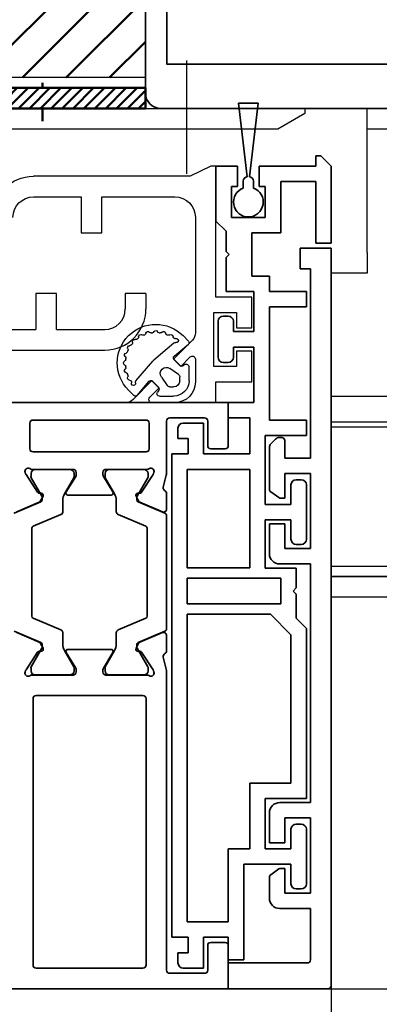
# Model space of a CAD drawing. Units: millimetres. Extents: x 0 to 1189, y -6064 to 0.
# Drawn here: x 769 to 804, y -3606 to -3511 of the extents above; entities that cross this region are included whole.
import ezdxf

# ---------------------------------------------------------------- set-up
doc = ezdxf.new("R2010")
doc.units = ezdxf.units.MM
doc.linetypes.add('BLOCK_325566-XX-1-20_Verhakungsprofil Wand RC3$0$CENTER', pattern=[50.8, 31.75, -6.35, 6.35, -6.35])
doc.linetypes.add('STRICHPUNKT2', pattern=[12.7, 6.35, -3.175, 0, -3.175])
for name, color, linetype in [('BLOCK_325530-XX-1-20_Zusatz Vertikalprofil NSK$0$BLOCK_325530-XX-1-20_Zusatz Vertikalprofil NSK', 253, 'Continuous'), ('BLOCK_325542-XX-1-20_LM-Träger Abdeckprofil$0$BLOCK_325542-XX-1-20_LM-Träger Abdeckprofil', 3, 'Continuous'), ('BLOCK_325554-XX-1-20_Vertikalprofil fest NSK$0$BLOCK_325554-XX-1-20_Vertikalprofil fest NSK', 3, 'Continuous'), ('BLOCK_325565-XX-1-20_Vertikalprofil fest NSK$0$BLOCK_325565-XX-1-20_Vertikalprofil fest NSK', 3, 'Continuous'), ('BLOCK_325566-XX-1-20_Verhakungsprofil Wand RC3$0$BLOCK_325558-XX-1-20_Vertikaldichtungsprofil', 3, 'Continuous'), ('BLOCK_325574-XX-1-20_Gummidichtung_RC3_NSK$0$BLOCK_325574-XX-1-20_Gummidichtung_RC3_NSK', 8, 'Continuous'), ('BLOCK_Bodengleiter Draufsicht Pro Green 1$0$Block 257035 Fuehrungswinkel Green$0$Block 257035 Fuehrungswinkel Green', 252, 'Continuous'), ('BLOCK_Bodengleiter Draufsicht Pro Green 1$0$BLOCK_Bodengleiter Draufsicht Pro Green 1', 253, 'Continuous'), ('Duenn', 255, 'Continuous'), ('Konstruktion', 31, 'Continuous'), ('Mass', 7, 'Continuous'), ('XREF Pro Green RC 2 VP FF NSK$0$Duenn', 7, 'Continuous')]:
    doc.layers.add(name, color=color, linetype=linetype)
doc.layers.add('BLOCK_Bodengleiter Draufsicht Pro Green 1$0$Mass', color=7, linetype='Continuous', true_color=0xffffff)
doc.layers.add('LE_ALL', color=7, linetype='Continuous', lineweight=50)
doc.layers.add('S03_AL_Kontur', color=255, linetype='Continuous', lineweight=35)
doc.styles.add('Bemassungstext (DORMA)', font='isocpeur.ttf')
doc.dimstyles.new('DORMA_M', dxfattribs={"dimtxt": 3.5, "dimasz": 2.5, "dimexe": 2, "dimexo": 0, "dimgap": 1.5, "dimtad": 1, "dimdec": 8, "dimtxsty": 'Bemassungstext (DORMA)', "dimcen": 0.1, "dimclrt": 256, "dimadec": 8, "dimazin": 2, "dimtfac": 1, "dimtdec": 8, "dimtmove": 0, "dimatfit": 3, "dimfxl": 1, "dimtolj": 1, "dimarcsym": 0})

# ---------------------------------------------------------------- blocks, each defined once
blk = doc.blocks.new('BLOCK_Bodengleiter Draufsicht Pro Green 1$0$Bodengleiter Draufsicht Verhakung')
at = {"layer": 'BLOCK_Bodengleiter Draufsicht Pro Green 1$0$BLOCK_Bodengleiter Draufsicht Pro Green 1', "color": 8}
for p, q in [((-54.97, 38.001), (-11.999, 38.001)), ((-54.97, 36), (-54.97, 38)), ((-11.999, 36), (-54.97, 36.001)), ((-54.97, 24), (-54.97, 36)), ((-54.97, 24), (-54.97, 22)), ((-54.97, 22), (-58.47, 22)), ((0, 10), (-58.47, 10.002)), ((0, 7.5), (-58.47, 7.502)), ((0, 7.5), (-58.47, 7.502)), ((0, 7), (-58.47, 7.002)), ((-58.47, -6.498), (27.5, -6.501)), ((-58.47, -7.498), (22.5, -7.501)), ((27.5, -7.501), (-58.47, -7.498)), ((-58.47, -9.498), (22.5, -9.501))]:
    blk.add_line(p, q, dxfattribs=at)
blk = doc.blocks.new('BLOCK_Bodengleiter Draufsicht Pro Green 1$0$Block 257035 Fuehrungswinkel Green$0$BLOCK 257035 Fuehrungswinkel Green')
at = {"layer": 'BLOCK_Bodengleiter Draufsicht Pro Green 1$0$Mass', "xscale": -1}
blk.add_blockref('BLOCK_Bodengleiter Draufsicht Pro Green 1$0$Bodengleiter Draufsicht Verhakung', (-107.273, -39.002), dxfattribs=at)
blk = doc.blocks.new('BLOCK_Bodengleiter Draufsicht Pro Green 1')
at = {"layer": 'BLOCK_Bodengleiter Draufsicht Pro Green 1$0$Block 257035 Fuehrungswinkel Green$0$Block 257035 Fuehrungswinkel Green', "xscale": -1}
blk.add_blockref('BLOCK_Bodengleiter Draufsicht Pro Green 1$0$Block 257035 Fuehrungswinkel Green$0$BLOCK 257035 Fuehrungswinkel Green', (-52.303, 1), dxfattribs=at)
blk = doc.blocks.new('*D226')
at = {"layer": 'Defpoints', "color": 0, "transparency": 16777216}
for p in [(749.419, -3604.873), (799.419, -3604.573), (799.421, -3630.87)]:
    blk.add_point(p, dxfattribs=at)
at = {"layer": 'Mass', "color": 0, "lineweight": -2, "transparency": 16777216}
for p, q in [((749.419, -3604.873), (749.422, -3634.875)), ((799.419, -3604.573), (799.422, -3634.87)), ((754.421, -3630.875), (794.421, -3630.871))]:
    blk.add_line(p, q, dxfattribs=at)
at = {"layer": 'Mass', "color": 0, "transparency": 16777216}
for points in [[(754.421, -3630.042), (754.421, -3631.708), (749.421, -3630.875)], [(794.421, -3630.037), (794.421, -3631.704), (799.421, -3630.87)]]:
    blk.add_solid(points, dxfattribs=at)
at = {"layer": 'Mass', "transparency": 16777216, "insert": (774.421, -3624.373), "char_height": 7, "attachment_point": 5, "rotation": 0.00601, "style": 'Bemassungstext (DORMA)'}
blk.add_mtext('\\A1;50', dxfattribs=at)
blk = doc.blocks.new('*D227')
at = {"layer": 'Defpoints', "color": 0, "transparency": 16777216}
for p in [(826.059, -3519.273), (799.119, -3604.873), (849.801, -3604.873)]:
    blk.add_point(p, dxfattribs=at)
at = {"layer": 'Mass', "color": 0, "lineweight": -2, "transparency": 16777216}
for p, q in [((826.059, -3519.273), (853.801, -3519.273)), ((849.801, -3524.273), (849.801, -3599.873)), ((799.119, -3604.873), (853.801, -3604.873))]:
    blk.add_line(p, q, dxfattribs=at)
at = {"layer": 'Mass', "color": 0, "transparency": 16777216}
for points in [[(848.968, -3524.273), (850.634, -3524.273), (849.801, -3519.273)], [(848.968, -3599.873), (850.634, -3599.873), (849.801, -3604.873)]]:
    blk.add_solid(points, dxfattribs=at)
at = {"layer": 'Mass', "transparency": 16777216, "insert": (843.301, -3579.466), "char_height": 7, "attachment_point": 5, "rotation": 90, "style": 'Bemassungstext (DORMA)'}
blk.add_mtext('\\A1;86', dxfattribs=at)
blk = doc.blocks.new('BLOCK_325554-XX-1-20_Vertikalprofil fest NSK$0$BLOCK_325554-XX-1-20_Vertikalprofil fest NSK')
at = {"layer": 'BLOCK_325554-XX-1-20_Vertikalprofil fest NSK$0$BLOCK_325554-XX-1-20_Vertikalprofil fest NSK', "color": 3, "linetype": 'Continuous', "lineweight": 35}
for p, q in [((-57, 40), (-57, 0)), ((-52.8, 40), (-57, 40)), ((-52.5, 38.3), (-52.5, 39.7)), ((-4.5, 38.3), (-4.5, 39.7)), ((-4.2, 40), (0, 40)), ((0, 40), (0, 0)), ((-55.5, 34.3), (-55.5, 37.7)), ((-55.2, 38), (-52.8, 38)), ((-1.8, 38), (-4.2, 38)), ((-1.5, 34.3), (-1.5, 37.7)), ((-26.173, 34), (-55.2, 34)), ((-24.759, 33.678), (-25.931, 33.97)), ((-24.15, 34), (-22.65, 34)), ((-22.374, 33.583), (-23.297, 31.407)), ((-10.626, 33.583), (-9.703, 31.407)), ((-8.85, 34), (-10.35, 34)), ((-8.241, 33.678), (-7.069, 33.97)), ((-6.827, 34), (-1.8, 34)), ((-26.227, 32.765), (-26.071, 32.715)), ((-24.271, 31.558), (-26.001, 32.681)), ((-8.729, 31.558), (-6.999, 32.681)), ((-6.773, 32.765), (-6.929, 32.715)), ((-55, 31.7), (-55, 21.3)), ((-28.8, 32), (-54.7, 32)), ((-28.5, 21.3), (-28.5, 31.7)), ((-26.5, 32.059), (-26.5, 28.1)), ((-6.5, 32.059), (-6.5, 28.1)), ((-4.8, 21), (-4.8, 32)), ((-2, 32.3), (-4.5, 32.3)), ((-1.7, 21), (-1.7, 32)), ((-24.19, 31.211), (-24.18, 31.379)), ((-23.899, 31.022), (-23.437, 31.257)), ((-9.101, 31.022), (-9.563, 31.257)), ((-8.81, 31.211), (-8.82, 31.379)), ((-24.304, 28.771), (-25.823, 27.844)), ((-8.696, 28.771), (-7.177, 27.844)), ((-26.2, 27.8), (-25.979, 27.8)), ((-24, 28.6), (-24, 24.4)), ((-9, 28.6), (-9, 24.4)), ((-6.8, 27.8), (-7.021, 27.8)), ((-26.5, 20.941), (-26.5, 24.9)), ((-26.2, 25.2), (-25.979, 25.2)), ((-24.304, 24.229), (-25.823, 25.156)), ((-8.696, 24.229), (-7.177, 25.156)), ((-6.8, 25.2), (-7.021, 25.2)), ((-6.5, 20.941), (-6.5, 24.9)), ((-24.271, 21.442), (-26.001, 20.319)), ((-24.19, 21.789), (-24.18, 21.621)), ((-23.899, 21.978), (-23.437, 21.743)), ((-22.374, 19.417), (-23.297, 21.593)), ((-10.626, 19.417), (-9.703, 21.593)), ((-9.101, 21.978), (-9.563, 21.743)), ((-8.81, 21.789), (-8.82, 21.621)), ((-8.729, 21.442), (-6.999, 20.319)), ((-54.7, 21), (-28.8, 21)), ((-26.227, 20.235), (-26.071, 20.285)), ((-6.773, 20.235), (-6.929, 20.285)), ((-4.5, 20.7), (-2, 20.7))]:
    blk.add_line(p, q, dxfattribs=at)
at = {"layer": 'BLOCK_325554-XX-1-20_Vertikalprofil fest NSK$0$BLOCK_325554-XX-1-20_Vertikalprofil fest NSK', "color": 8, "linetype": 'Continuous', "lineweight": 35}
for p, q in [((-22.247, 33.817), (-23.348, 31.222)), ((-11.03, 34), (-21.97, 34)), ((-10.753, 33.817), (-9.652, 31.222)), ((-26.49, 31.8), (-26.49, 28.4)), ((-25.856, 32.19), (-26.1, 32.19)), ((-23.881, 31.127), (-25.694, 32.173)), ((-22.107, 29.283), (-20.963, 31.978)), ((-20.779, 32.1), (-12.221, 32.1)), ((-10.893, 29.283), (-12.037, 31.978)), ((-9.119, 31.127), (-7.306, 32.173)), ((-7.144, 32.19), (-6.9, 32.19)), ((-6.51, 31.8), (-6.51, 28.4)), ((-23.532, 31.1), (-23.781, 31.1)), ((-9.468, 31.1), (-9.219, 31.1)), ((-25.694, 28.027), (-24.113, 28.939)), ((-23.513, 29.1), (-22.383, 29.1)), ((-9.487, 29.1), (-10.617, 29.1)), ((-7.306, 28.027), (-8.887, 28.939)), ((-26.1, 28.01), (-25.856, 28.01)), ((-6.9, 28.01), (-7.144, 28.01)), ((-26.1, 24.99), (-25.856, 24.99)), ((-25.694, 24.973), (-24.113, 24.061)), ((-7.306, 24.973), (-8.887, 24.061)), ((-6.9, 24.99), (-7.144, 24.99)), ((-26.49, 21.2), (-26.49, 24.6)), ((-6.51, 21.2), (-6.51, 24.6)), ((-23.513, 23.9), (-22.383, 23.9)), ((-22.107, 23.717), (-20.963, 21.022)), ((-10.893, 23.717), (-12.037, 21.022)), ((-9.487, 23.9), (-10.617, 23.9)), ((-23.881, 21.873), (-25.694, 20.827)), ((-23.532, 21.9), (-23.781, 21.9)), ((-22.247, 19.183), (-23.348, 21.778)), ((-10.753, 19.183), (-9.652, 21.778)), ((-9.468, 21.9), (-9.219, 21.9)), ((-9.119, 21.873), (-7.306, 20.827)), ((-25.856, 20.81), (-26.1, 20.81)), ((-12.221, 20.9), (-20.779, 20.9)), ((-7.144, 20.81), (-6.9, 20.81))]:
    blk.add_line(p, q, dxfattribs=at)
at = {"layer": 'BLOCK_325554-XX-1-20_Vertikalprofil fest NSK$0$BLOCK_325554-XX-1-20_Vertikalprofil fest NSK', "color": 3, "linetype": 'Continuous', "lineweight": 35}
for centre, radius, start, end in [((-52.8, 39.7), 0.3, 0, 90), ((-4.2, 39.7), 0.3, 90, 180), ((-52.8, 38.3), 0.3, 270, 0), ((-4.2, 38.3), 0.3, 180, 270), ((-55.2, 37.7), 0.3, 90, 180), ((-1.8, 37.7), 0.3, 0, 90), ((-55.2, 34.3), 0.3, 180, 270), ((-26.173, 33), 1, 76, 90), ((-24.686, 33.969), 0.3, 256, 333.34606), ((-24.15, 33.7), 0.3, 90, 153.34606), ((-22.65, 33.7), 0.3, 337, 90), ((-10.35, 33.7), 0.3, 90, 203), ((-8.85, 33.7), 0.3, 26.65394, 90), ((-8.314, 33.969), 0.3, 206.65394, 284), ((-6.827, 33), 1, 90, 104), ((-1.8, 34.3), 0.3, 270, 0), ((-26.32, 32.48), 0.3, 72, 211.78833), ((-26.164, 32.429), 0.3, 57, 72), ((-6.836, 32.429), 0.3, 108, 123), ((-6.68, 32.48), 0.3, 328.21167, 108), ((-54.7, 31.7), 0.3, 90, 180), ((-28.8, 31.7), 0.3, 0, 90), ((-27, 32.059), 0.5, 0, 31.78833), ((-6, 32.059), 0.5, 148.21167, 180), ((-4.5, 32), 0.3, 90, 180), ((-2, 32), 0.3, 0, 90), ((-24.38, 31.39), 0.2, 356.79931, 57), ((-23.99, 31.2), 0.2, 176.79931, 297), ((-23.573, 31.524), 0.3, 297, 337), ((-9.427, 31.524), 0.3, 203, 243), ((-9.01, 31.2), 0.2, 243, 3.20069), ((-8.62, 31.39), 0.2, 123, 183.20069), ((-24.2, 28.6), 0.2, 0, 121.4), ((-8.8, 28.6), 0.2, 58.6, 180), ((-26.2, 28.1), 0.3, 180, 270), ((-25.979, 28.1), 0.3, 270, 301.4), ((-7.021, 28.1), 0.3, 238.6, 270), ((-6.8, 28.1), 0.3, 270, 0), ((-26.2, 24.9), 0.3, 90, 180), ((-25.979, 24.9), 0.3, 58.6, 90), ((-7.021, 24.9), 0.3, 90, 121.4), ((-6.8, 24.9), 0.3, 0, 90), ((-24.2, 24.4), 0.2, 238.6, 0), ((-8.8, 24.4), 0.2, 180, 301.4), ((-54.7, 21.3), 0.3, 180, 270), ((-28.8, 21.3), 0.3, 270, 0), ((-24.38, 21.61), 0.2, 303, 3.20069), ((-23.99, 21.8), 0.2, 63, 183.20069), ((-23.573, 21.476), 0.3, 23, 63), ((-9.427, 21.476), 0.3, 117, 157), ((-9.01, 21.8), 0.2, 356.79931, 117), ((-8.62, 21.61), 0.2, 176.79931, 237), ((-26.32, 20.52), 0.3, 148.21167, 288), ((-27, 20.941), 0.5, 328.21167, 0), ((-26.164, 20.571), 0.3, 288, 303), ((-6.836, 20.571), 0.3, 237, 252), ((-6.68, 20.52), 0.3, 252, 31.78833), ((-6, 20.941), 0.5, 180, 211.78833), ((-4.5, 21), 0.3, 180, 270), ((-2, 21), 0.3, 270, 0)]:
    blk.add_arc(centre, radius, start, end, dxfattribs=at)
at = {"layer": 'BLOCK_325554-XX-1-20_Vertikalprofil fest NSK$0$BLOCK_325554-XX-1-20_Vertikalprofil fest NSK', "color": 8, "linetype": 'Continuous', "lineweight": 35}
for centre, radius, start, end in [((-21.97, 33.7), 0.3, 90, 157), ((-11.03, 33.7), 0.3, 23, 90), ((-26.1, 31.8), 0.39, 90, 180), ((-25.794, 32), 0.2, 60, 108.19487), ((-20.779, 31.9), 0.2, 90, 157), ((-12.221, 31.9), 0.2, 23, 90), ((-7.206, 32), 0.2, 71.80513, 120), ((-6.9, 31.8), 0.39, 0, 90), ((-23.781, 31.3), 0.2, 240, 270), ((-23.532, 31.3), 0.2, 270, 337), ((-9.468, 31.3), 0.2, 203, 270), ((-9.219, 31.3), 0.2, 270, 300), ((-23.513, 27.9), 1.2, 90, 120), ((-22.383, 29.4), 0.3, 270, 337), ((-10.617, 29.4), 0.3, 203, 270), ((-9.487, 27.9), 1.2, 60, 90), ((-26.1, 28.4), 0.39, 180, 270), ((-25.794, 28.2), 0.2, 251.80513, 300), ((-7.206, 28.2), 0.2, 240, 288.19487), ((-6.9, 28.4), 0.39, 270, 0), ((-26.1, 24.6), 0.39, 90, 180), ((-25.794, 24.8), 0.2, 60, 108.19487), ((-7.206, 24.8), 0.2, 71.80513, 120), ((-6.9, 24.6), 0.39, 0, 90), ((-23.513, 25.1), 1.2, 240, 270), ((-9.487, 25.1), 1.2, 270, 300), ((-22.383, 23.6), 0.3, 23, 90), ((-10.617, 23.6), 0.3, 90, 157), ((-26.1, 21.2), 0.39, 180, 270), ((-23.781, 21.7), 0.2, 90, 120), ((-23.532, 21.7), 0.2, 23, 90), ((-9.468, 21.7), 0.2, 90, 157), ((-9.219, 21.7), 0.2, 60, 90), ((-6.9, 21.2), 0.39, 270, 0), ((-25.794, 21), 0.2, 251.80513, 300), ((-20.779, 21.1), 0.2, 203, 270), ((-12.221, 21.1), 0.2, 270, 337), ((-7.206, 21), 0.2, 240, 288.19487)]:
    blk.add_arc(centre, radius, start, end, dxfattribs=at)
blk = doc.blocks.new('BLOCK_325554-XX-1-20_Vertikalprofil fest NSK')
at = {"layer": 'BLOCK_325554-XX-1-20_Vertikalprofil fest NSK$0$BLOCK_325554-XX-1-20_Vertikalprofil fest NSK', "xscale": -1, "rotation": 270}
blk.add_blockref('BLOCK_325554-XX-1-20_Vertikalprofil fest NSK$0$BLOCK_325554-XX-1-20_Vertikalprofil fest NSK', (0, 0), dxfattribs=at)
blk = doc.blocks.new('BLOCK_325530-XX-1-20_Zusatz Vertikalprofil NSK$0$BLOCK_325530-XX-1-20_Zusatz Vertikalprofil NSK')
at = {"layer": 'BLOCK_325530-XX-1-20_Zusatz Vertikalprofil NSK$0$BLOCK_325530-XX-1-20_Zusatz Vertikalprofil NSK', "color": 8, "linetype": 'Continuous', "lineweight": 35}
for p, q in [((9.7, 0), (9.7, 1)), ((9.7, 1), (10.2, 1)), ((11.2, 0), (10.2, 1)), ((0, -5.35), (0, 0)), ((2.1, 0), (0, 0)), ((2.1, -2), (2.1, 0)), ((4.2, 0), (4.2, -2)), ((9.7, 0), (4.2, 0)), ((11.2, -7.5), (11.2, 0)), ((9.7, -1.5), (6.3, -1.5)), ((6.3, -1.5), (6.3, -6.5)), ((9.7, -7.5), (9.7, -1.5)), ((1.5, -2), (2.1, -2)), ((1.5, -5), (1.5, -2)), ((4.2, -2), (4.8, -2)), ((4.8, -2), (4.8, -5)), ((1, -6.35), (0, -5.35)), ((4.8, -5), (1.5, -5)), ((1, -8.3), (1, -6.35)), ((6.3, -6.5), (3.5, -6.5)), ((3.5, -6.5), (3.5, -10.7)), ((11.2, -7.5), (9.7, -7.5)), ((1.3, -8.6), (1, -8.3)), ((1, -8.9), (1.3, -8.6)), ((1, -12.2), (1, -8.9)), ((3.5, -10.7), (5.2, -10.7)), ((5.2, -10.7), (5.2, -12.2)), ((3.7, -12.2), (1, -12.2)), ((3.7, -16.1), (3.7, -12.2)), ((5.2, -12.2), (8.8, -12.2)), ((8.8, -12.2), (8.8, -13.7)), ((8.8, -13.7), (5.2, -13.7)), ((5.2, -13.7), (5.2, -24.7)), ((0.2, -18.6), (0.2, -15.1)), ((0.7, -14.6), (1.2, -14.6)), ((1.7, -15.1), (1.7, -16.1)), ((1.7, -16.1), (3.7, -16.1)), ((3.7, -17.6), (1.7, -17.6)), ((1.7, -17.6), (1.7, -18.6)), ((3.7, -23), (3.7, -17.6)), ((1.2, -19.1), (0.7, -19.1)), ((1.2, -24.5), (1.2, -23)), ((1.2, -23), (3.7, -23)), ((3.3, -24.5), (1.2, -24.5)), ((3.3, -28), (3.3, -24.5)), ((5.2, -24.7), (8.8, -24.7)), ((8.8, -24.7), (8.8, -26.2)), ((-3.7, -25.5), (-3.7, -26.5)), ((-3.2, -25), (-1.2, -25)), ((-1.2, -25), (-1.2, -28)), ((-2.7, -26.5), (-3.7, -26.5)), ((-2.7, -28), (-2.7, -26.5)), ((8.8, -26.2), (4.8, -26.2)), ((4.8, -26.2), (4.8, -32.9)), ((-4.3, -75), (-4.3, -28)), ((-4.3, -28), (-2.7, -28)), ((-1.2, -28), (3.3, -28)), ((-2.8, -29.5), (-2.8, -39.08)), ((3.3, -29.5), (-2.8, -29.5)), ((3.3, -39.08), (3.3, -29.5)), ((7.8, -30.5), (8.3, -30.5)), ((7.3, -32.9), (7.3, -31)), ((8.8, -31), (8.8, -36.3)), ((4.8, -32.9), (7.3, -32.9)), ((7.3, -34.4), (4.8, -34.4)), ((4.8, -34.4), (4.8, -39.1)), ((7.3, -36.3), (7.3, -34.4)), ((8.3, -36.8), (7.8, -36.8)), ((-2.8, -39.08), (3.3, -39.08)), ((4.8, -39.1), (7.8, -39.1)), ((7.8, -39.1), (7.8, -41.03)), ((-2.8, -40.08), (-2.8, -42.58)), ((6.3, -40.08), (-2.8, -40.08)), ((6.3, -42.58), (6.3, -40.08)), ((7.8, -41.03), (7.5, -41.33)), ((7.5, -41.33), (7.8, -41.63)), ((7.8, -41.63), (7.8, -43.96)), ((-2.8, -42.58), (6.3, -42.58)), ((5.299, -43.58), (-2.8, -43.58)), ((-2.8, -43.58), (-2.8, -73.5)), ((7.3, -45.581), (5.299, -43.58)), ((7.8, -43.96), (8.8, -44.96)), ((8.8, -44.96), (8.8, -61.5)), ((7.3, -60), (7.3, -45.581)), ((3.3, -66.4), (3.3, -60)), ((3.3, -60), (7.3, -60)), ((8.8, -61.5), (4.8, -61.5)), ((4.8, -61.5), (4.8, -66.4)), ((7.8, -64), (8.3, -64)), ((7.3, -66.4), (7.3, -64.5)), ((8.8, -64.5), (8.8, -69.8)), ((1.2, -73.5), (1.2, -66.4)), ((1.2, -66.4), (3.3, -66.4)), ((4.8, -66.4), (7.3, -66.4)), ((7.3, -67.9), (2.7, -67.9)), ((2.7, -67.9), (2.7, -77.2)), ((7.3, -69.8), (7.3, -67.9)), ((8.3, -70.3), (7.8, -70.3)), ((-2.8, -73.5), (1.2, -73.5)), ((-2.7, -75), (-4.3, -75)), ((-2.7, -76.5), (-2.7, -75)), ((1.2, -75), (-1.2, -75)), ((-1.2, -75), (-1.2, -78)), ((1.2, -77.2), (1.2, -75)), ((-3.7, -76.5), (-3.7, -77.5)), ((-3.7, -76.5), (-2.7, -76.5)), ((2.7, -77.2), (1.2, -77.2)), ((-3.2, -78), (-1.2, -78))]:
    blk.add_line(p, q, dxfattribs=at)
for centre, radius, start, end in [((-0.001, 0), 0.001, 0, 90), ((0.7, -15.1), 0.5, 90, 180), ((1.2, -15.1), 0.5, 0, 90), ((0.7, -18.6), 0.5, 180, 270), ((1.2, -18.6), 0.5, 270, 0), ((-3.2, -25.5), 0.5, 90, 180), ((7.8, -31), 0.5, 90, 180), ((8.3, -31), 0.5, 0, 90), ((7.8, -36.3), 0.5, 180, 270), ((8.3, -36.3), 0.5, 270, 0), ((7.8, -64.5), 0.5, 90, 180), ((8.3, -64.5), 0.5, 0, 90), ((7.8, -69.8), 0.5, 180, 270), ((8.3, -69.8), 0.5, 270, 0), ((-3.2, -77.5), 0.5, 180, 270)]:
    blk.add_arc(centre, radius, start, end, dxfattribs=at)
blk = doc.blocks.new('BLOCK_325530-XX-1-20_Zusatz Vertikalprofil NSK')
at = {"layer": 'BLOCK_325530-XX-1-20_Zusatz Vertikalprofil NSK$0$BLOCK_325530-XX-1-20_Zusatz Vertikalprofil NSK'}
blk.add_blockref('BLOCK_325530-XX-1-20_Zusatz Vertikalprofil NSK$0$BLOCK_325530-XX-1-20_Zusatz Vertikalprofil NSK', (0, 0), dxfattribs=at)
blk = doc.blocks.new('BLOCK_325542-XX-1-20_LM-Träger Abdeckprofil$0$BLOCK_325542-XX-1-20_LM-Träger Abdeckprofil')
at = {"color": 3, "linetype": 'Continuous', "lineweight": 35}
for p, q in [((0, 0), (-9.7, 0)), ((0, -2.5), (0, 0)), ((-10, -0.3), (-10, -72)), ((-8, -7.8), (-8, -2.8)), ((-7.7, -2.5), (0, -2.5)), ((-5, -7.8), (-8, -7.8)), ((-8, -9.3), (-5.5, -9.3)), ((-8, -16.6), (-8, -9.3)), ((-5.5, -9.3), (-5.5, -11.7)), ((-4, -10.844), (-4, -8.8)), ((-4.923, -11.646), (-4.128, -11.089)), ((-5.5, -11.7), (-5.095, -11.7)), ((-5.5, -14.2), (-5.5, -16.6)), ((-4, -14.2), (-5.5, -14.2)), ((-4, -17.1), (-4, -14.2)), ((-5.5, -16.6), (-8, -16.6)), ((-8, -18.1), (-5, -18.1)), ((-8, -41.3), (-8, -18.1)), ((-5, -41.3), (-8, -41.3)), ((-8, -42.8), (-5.5, -42.8)), ((-8, -50.1), (-8, -42.8)), ((-5.5, -42.8), (-5.5, -45.2)), ((-4, -45.2), (-4, -42.3)), ((-5.5, -45.2), (-4, -45.2)), ((-5.5, -47.7), (-5.5, -50.1)), ((-5.095, -47.7), (-5.5, -47.7)), ((-4.128, -48.311), (-4.923, -47.754)), ((-4, -52.643), (-4, -48.556)), ((-5.5, -50.1), (-8, -50.1)), ((-8, -51.6), (-5.5, -51.6)), ((-8, -70), (-8, -51.6)), ((-5.5, -51.6), (-5.5, -53.3)), ((-5.2, -53.6), (-4.957, -53.6)), ((-4.604, -53.454), (-4.146, -52.996)), ((-7, -70), (-8, -70)), ((-7, -72), (-7, -70)), ((-10, -72), (-7, -72))]:
    blk.add_line(p, q, dxfattribs=at)
for centre, radius, start, end in [((-9.7, -0.3), 0.3, 90, 180), ((-7.7, -2.8), 0.3, 90, 180), ((-5, -8.8), 1, 0, 90), ((-4.3, -10.844), 0.3, 305, 0), ((-5.095, -11.4), 0.3, 270, 305), ((-5, -17.1), 1, 270, 0), ((-5, -42.3), 1, 0, 90), ((-5.095, -48), 0.3, 55, 90), ((-4.3, -48.556), 0.3, 0, 55), ((-4.5, -52.643), 0.5, 315, 0), ((-5.2, -53.3), 0.3, 180, 270), ((-4.957, -53.1), 0.5, 270, 315)]:
    blk.add_arc(centre, radius, start, end, dxfattribs=at)
blk = doc.blocks.new('BLOCK_325542-XX-1-20_LM-Träger Abdeckprofil')
at = {"layer": 'BLOCK_325542-XX-1-20_LM-Träger Abdeckprofil$0$BLOCK_325542-XX-1-20_LM-Träger Abdeckprofil'}
blk.add_blockref('BLOCK_325542-XX-1-20_LM-Träger Abdeckprofil$0$BLOCK_325542-XX-1-20_LM-Träger Abdeckprofil', (0, 0), dxfattribs=at)
blk = doc.blocks.new('BLOCK_325565-XX-1-20_Vertikalprofil fest NSK$0$BLOCK_325554-XX-1-20_Vertikalprofil fest NSK')
at = {"layer": 'BLOCK_325565-XX-1-20_Vertikalprofil fest NSK$0$BLOCK_325565-XX-1-20_Vertikalprofil fest NSK'}
for p, q in [((2, 38.8), (2, 42.3)), ((2, 42.3), (5, 42.3)), ((5, 42.3), (5, 40.8)), ((7.25, 40.8), (7.25, 42.3)), ((7.25, 42.3), (10.25, 42.3)), ((10.25, 42.3), (10.25, 38.8)), ((5, 40.8), (3.5, 40.8)), ((3.5, 40.8), (3.5, 38.6)), ((8.75, 40.8), (7.25, 40.8)), ((8.75, 38.6), (8.75, 40.8)), ((-57, 40), (-57, 0)), ((-52.8, 40), (-57, 40)), ((-52.5, 38.3), (-52.5, 39.7)), ((-4.5, 38.3), (-4.5, 39.7)), ((-4.2, 40), (0, 40)), ((0, 40), (0, 38.8)), ((0, 38.8), (2, 38.8)), ((3.5, 38.6), (8.75, 38.6)), ((10.25, 38.8), (23, 38.8)), ((23, 38.3), (22, 36.3)), ((23, 38.8), (23, 38.3)), ((-55.5, 34.3), (-55.5, 37.7)), ((-55.2, 38), (-52.8, 38)), ((-1.8, 38), (-4.2, 38)), ((-1.5, 34.3), (-1.5, 37.7)), ((4.225, 36.8), (2, 36.8)), ((6.071, 36.507), (4.225, 34.661)), ((18, 36.8), (6.778, 36.8)), ((3.518, 35.368), (4.438, 36.288)), ((22, 36.3), (22, 21.05)), ((0, 34.8), (0, 32.575)), ((4.225, 34.661), (3.518, 35.368)), ((20, 27.7), (20, 34.8)), ((-26.173, 34), (-55.2, 34)), ((-24.759, 33.678), (-25.931, 33.97)), ((-24.15, 34), (-22.65, 34)), ((-22.374, 33.583), (-23.297, 31.407)), ((-10.626, 33.583), (-9.703, 31.407)), ((-8.85, 34), (-10.35, 34)), ((-8.241, 33.678), (-7.069, 33.97)), ((-6.827, 34), (-1.8, 34)), ((-26.227, 32.765), (-26.071, 32.715)), ((-24.271, 31.558), (-26.001, 32.681)), ((-8.729, 31.558), (-6.999, 32.681)), ((-6.773, 32.765), (-6.929, 32.715)), ((2.139, 32.575), (0.293, 30.729)), ((0.512, 32.362), (1.432, 33.282)), ((1.432, 33.282), (2.139, 32.575)), ((-55, 31.7), (-55, 21.3)), ((-28.8, 32), (-54.7, 32)), ((-28.5, 21.3), (-28.5, 31.7)), ((-26.5, 32.059), (-26.5, 28.1)), ((-6.5, 32.059), (-6.5, 28.1)), ((-4.8, 21), (-4.8, 32)), ((-2, 32.3), (-4.5, 32.3)), ((-1.7, 21), (-1.7, 32)), ((-24.19, 31.211), (-24.18, 31.379)), ((-23.899, 31.022), (-23.437, 31.257)), ((-9.101, 31.022), (-9.563, 31.257)), ((-8.81, 31.211), (-8.82, 31.379)), ((0, 30.022), (0, 0)), ((-24.304, 28.771), (-25.823, 27.844)), ((-8.696, 28.771), (-7.177, 27.844)), ((-26.2, 27.8), (-25.979, 27.8)), ((-24, 28.6), (-24, 24.4)), ((-9, 28.6), (-9, 24.4)), ((-6.8, 27.8), (-7.021, 27.8)), ((16.5, 25.7), (16.5, 27.7)), ((16.5, 27.7), (20, 27.7)), ((-26.5, 20.941), (-26.5, 24.9)), ((-26.2, 25.2), (-25.979, 25.2)), ((-24.304, 24.229), (-25.823, 25.156)), ((-8.696, 24.229), (-7.177, 25.156)), ((-6.8, 25.2), (-7.021, 25.2)), ((-6.5, 20.941), (-6.5, 24.9)), ((20, 25.7), (16.5, 25.7)), ((20, 21.05), (20, 25.7)), ((-24.271, 21.442), (-26.001, 20.319)), ((-24.19, 21.789), (-24.18, 21.621)), ((-23.899, 21.978), (-23.437, 21.743)), ((-22.374, 19.417), (-23.297, 21.593)), ((-10.626, 19.417), (-9.703, 21.593)), ((-9.101, 21.978), (-9.563, 21.743)), ((-8.81, 21.789), (-8.82, 21.621)), ((-8.729, 21.442), (-6.999, 20.319)), ((-54.7, 21), (-28.8, 21)), ((-26.227, 20.235), (-26.071, 20.285)), ((-6.773, 20.235), (-6.929, 20.285)), ((-4.5, 20.7), (-2, 20.7))]:
    blk.add_line(p, q, dxfattribs=at)
at = {"layer": 'BLOCK_325565-XX-1-20_Vertikalprofil fest NSK$0$BLOCK_325565-XX-1-20_Vertikalprofil fest NSK', "color": 8}
for p, q in [((-22.247, 33.817), (-23.348, 31.222)), ((-11.03, 34), (-21.97, 34)), ((-10.753, 33.817), (-9.652, 31.222)), ((-26.49, 31.8), (-26.49, 28.4)), ((-25.856, 32.19), (-26.1, 32.19)), ((-23.881, 31.127), (-25.694, 32.173)), ((-22.107, 29.283), (-20.963, 31.978)), ((-20.779, 32.1), (-12.221, 32.1)), ((-10.893, 29.283), (-12.037, 31.978)), ((-9.119, 31.127), (-7.306, 32.173)), ((-7.144, 32.19), (-6.9, 32.19)), ((-6.51, 31.8), (-6.51, 28.4)), ((-23.532, 31.1), (-23.781, 31.1)), ((-9.468, 31.1), (-9.219, 31.1)), ((-25.694, 28.027), (-24.113, 28.939)), ((-23.513, 29.1), (-22.383, 29.1)), ((-9.487, 29.1), (-10.617, 29.1)), ((-7.306, 28.027), (-8.887, 28.939)), ((-26.1, 28.01), (-25.856, 28.01)), ((-6.9, 28.01), (-7.144, 28.01)), ((-26.1, 24.99), (-25.856, 24.99)), ((-25.694, 24.973), (-24.113, 24.061)), ((-7.306, 24.973), (-8.887, 24.061)), ((-6.9, 24.99), (-7.144, 24.99)), ((-26.49, 21.2), (-26.49, 24.6)), ((-6.51, 21.2), (-6.51, 24.6)), ((-23.513, 23.9), (-22.383, 23.9)), ((-22.107, 23.717), (-20.963, 21.022)), ((-10.893, 23.717), (-12.037, 21.022)), ((-9.487, 23.9), (-10.617, 23.9)), ((-23.881, 21.873), (-25.694, 20.827)), ((-23.532, 21.9), (-23.781, 21.9)), ((-22.247, 19.183), (-23.348, 21.778)), ((-10.753, 19.183), (-9.652, 21.778)), ((-9.468, 21.9), (-9.219, 21.9)), ((-9.119, 21.873), (-7.306, 20.827)), ((-25.856, 20.81), (-26.1, 20.81)), ((-12.221, 20.9), (-20.779, 20.9)), ((-7.144, 20.81), (-6.9, 20.81))]:
    blk.add_line(p, q, dxfattribs=at)
at = {"layer": 'BLOCK_325565-XX-1-20_Vertikalprofil fest NSK$0$BLOCK_325565-XX-1-20_Vertikalprofil fest NSK'}
for centre, radius, start, end in [((-52.8, 39.7), 0.3, 360, 90), ((-4.2, 39.7), 0.3, 90, 180), ((-52.8, 38.3), 0.3, 270, 0), ((-4.2, 38.3), 0.3, 180, 270), ((-55.2, 37.7), 0.3, 90, 180), ((-1.8, 37.7), 0.3, 0, 90), ((2, 34.8), 2, 90, 180), ((4.225, 36.5), 0.3, 315, 90), ((6.778, 35.8), 1, 90, 135), ((18, 34.8), 2, 0, 90), ((-55.2, 34.3), 0.3, 180, 270), ((-26.173, 33), 1, 76, 90), ((-24.686, 33.969), 0.3, 256, 333.34606), ((-24.15, 33.7), 0.3, 90, 153.34606), ((-22.65, 33.7), 0.3, 337, 90), ((-10.35, 33.7), 0.3, 90, 203), ((-8.85, 33.7), 0.3, 26.65394, 90), ((-8.314, 33.969), 0.3, 206.65394, 284), ((-6.827, 33), 1, 90, 104), ((-1.8, 34.3), 0.3, 270, 0), ((-26.32, 32.48), 0.3, 72, 211.78833), ((-26.164, 32.429), 0.3, 57, 72), ((-6.836, 32.429), 0.3, 108, 123), ((-6.68, 32.48), 0.3, 328.21167, 108), ((0.3, 32.575), 0.3, 180, 315), ((-54.7, 31.7), 0.3, 90, 180), ((-28.8, 31.7), 0.3, 0, 90), ((-27, 32.059), 0.5, 0, 31.78833), ((-6, 32.059), 0.5, 148.21167, 180), ((-4.5, 32), 0.3, 90, 180), ((-2, 32), 0.3, 0, 90), ((-24.38, 31.39), 0.2, 356.79931, 57), ((-23.99, 31.2), 0.2, 176.79931, 297), ((-23.573, 31.524), 0.3, 297, 337), ((-9.427, 31.524), 0.3, 203, 243), ((-9.01, 31.2), 0.2, 243, 3.20069), ((-8.62, 31.39), 0.2, 123, 183.20069), ((1, 30.022), 1, 135, 180), ((-24.2, 28.6), 0.2, 0, 121.4), ((-8.8, 28.6), 0.2, 58.6, 180), ((-26.2, 28.1), 0.3, 180, 270), ((-25.979, 28.1), 0.3, 270, 301.4), ((-7.021, 28.1), 0.3, 238.6, 270), ((-6.8, 28.1), 0.3, 270, 0), ((-26.2, 24.9), 0.3, 90, 180), ((-25.979, 24.9), 0.3, 58.6, 90), ((-7.021, 24.9), 0.3, 90, 121.4), ((-6.8, 24.9), 0.3, 0, 90), ((-24.2, 24.4), 0.2, 238.6, 0), ((-8.8, 24.4), 0.2, 180, 301.4), ((-54.7, 21.3), 0.3, 180, 270), ((-28.8, 21.3), 0.3, 270, 0), ((-24.38, 21.61), 0.2, 303, 3.20069), ((-23.99, 21.8), 0.2, 63, 183.20069), ((-23.573, 21.476), 0.3, 23, 63), ((-9.427, 21.476), 0.3, 117, 157), ((-9.01, 21.8), 0.2, 356.79931, 117), ((-8.62, 21.61), 0.2, 176.79931, 237), ((-26.32, 20.52), 0.3, 148.21167, 288), ((-27, 20.941), 0.5, 328.21167, 0), ((-26.164, 20.571), 0.3, 288, 303), ((-6.836, 20.571), 0.3, 237, 252), ((-6.68, 20.52), 0.3, 252, 31.78833), ((-6, 20.941), 0.5, 180, 211.78833), ((-4.5, 21), 0.3, 180, 270), ((-2, 21), 0.3, 270, 0), ((18, 21.05), 4, 270, 0), ((18, 21.05), 2, 270, 0)]:
    blk.add_arc(centre, radius, start, end, dxfattribs=at)
at = {"layer": 'BLOCK_325565-XX-1-20_Vertikalprofil fest NSK$0$BLOCK_325565-XX-1-20_Vertikalprofil fest NSK', "color": 8}
for centre, radius, start, end in [((-21.97, 33.7), 0.3, 90, 157), ((-11.03, 33.7), 0.3, 23, 90), ((-26.1, 31.8), 0.39, 90, 180), ((-25.794, 32), 0.2, 60, 108.19487), ((-20.779, 31.9), 0.2, 90, 157), ((-12.221, 31.9), 0.2, 23, 90), ((-7.206, 32), 0.2, 71.80513, 120), ((-6.9, 31.8), 0.39, 0, 90), ((-23.781, 31.3), 0.2, 240, 270), ((-23.532, 31.3), 0.2, 270, 337), ((-9.468, 31.3), 0.2, 203, 270), ((-9.219, 31.3), 0.2, 270, 300), ((-23.513, 27.9), 1.2, 90, 120), ((-22.383, 29.4), 0.3, 270, 337), ((-10.617, 29.4), 0.3, 203, 270), ((-9.487, 27.9), 1.2, 60, 90), ((-26.1, 28.4), 0.39, 180, 270), ((-25.794, 28.2), 0.2, 251.80513, 300), ((-7.206, 28.2), 0.2, 240, 288.19487), ((-6.9, 28.4), 0.39, 270, 0), ((-26.1, 24.6), 0.39, 90, 180), ((-25.794, 24.8), 0.2, 60, 108.19487), ((-7.206, 24.8), 0.2, 71.80513, 120), ((-6.9, 24.6), 0.39, 0, 90), ((-23.513, 25.1), 1.2, 240, 270), ((-9.487, 25.1), 1.2, 270, 300), ((-22.383, 23.6), 0.3, 23, 90), ((-10.617, 23.6), 0.3, 90, 157), ((-26.1, 21.2), 0.39, 180, 270), ((-23.781, 21.7), 0.2, 90, 120), ((-23.532, 21.7), 0.2, 23, 90), ((-9.468, 21.7), 0.2, 90, 157), ((-9.219, 21.7), 0.2, 60, 90), ((-6.9, 21.2), 0.39, 270, 0), ((-25.794, 21), 0.2, 251.80513, 300), ((-20.779, 21.1), 0.2, 203, 270), ((-12.221, 21.1), 0.2, 270, 337), ((-7.206, 21), 0.2, 240, 288.19487)]:
    blk.add_arc(centre, radius, start, end, dxfattribs=at)
blk = doc.blocks.new('BLOCK_325565-XX-1-20_Vertikalprofil fest NSK')
at = {"layer": 'BLOCK_325565-XX-1-20_Vertikalprofil fest NSK$0$BLOCK_325565-XX-1-20_Vertikalprofil fest NSK', "xscale": -1, "rotation": 270}
blk.add_blockref('BLOCK_325565-XX-1-20_Vertikalprofil fest NSK$0$BLOCK_325554-XX-1-20_Vertikalprofil fest NSK', (0, 0), dxfattribs=at)
blk = doc.blocks.new('BLOCK_325574-XX-1-20_Gummidichtung_RC3_NSK$0$BLOCK_325574-XX-1-20_Gummidichtung_RC3_NSK')
at = {"layer": 'BLOCK_325574-XX-1-20_Gummidichtung_RC3_NSK$0$BLOCK_325574-XX-1-20_Gummidichtung_RC3_NSK', "linetype": 'Continuous'}
for p, q in [((2.121, 36.179), (3.486, 36.179)), ((3.693, 35.783), (3.561, 35.594)), ((4.501, 34.726), (5.681, 36.117)), ((5.975, 36.129), (6.505, 35.598)), ((0.621, 33.314), (0.621, 34.679)), ((1.522, 34.309), (1.522, 34.679)), ((2.121, 35.278), (2.491, 35.278)), ((2.737, 35.15), (3.313, 34.322)), ((3.583, 35.338), (4.207, 34.714)), ((4.149, 32.766), (5.793, 34.703)), ((2.478, 33.487), (1.65, 34.063)), ((1.206, 33.239), (1.017, 33.107)), ((2.086, 32.593), (1.462, 33.217)), ((2.097, 31.007), (4.034, 32.651)), ((0.683, 31.119), (2.074, 32.299)), ((1.202, 30.295), (0.671, 30.825))]:
    blk.add_line(p, q, dxfattribs=at)
for centre, radius, start, end in [((2.121, 34.679), 1.5, 90, 180), ((3.853, 32.947), 3.75, 225, 45), ((3.486, 35.927), 0.252, 325, 90), ((3.724, 35.48), 0.2, 145, 225), ((5.833, 35.987), 0.2, 45, 139.67787), ((2.121, 34.679), 0.599, 90, 180), ((2.491, 34.978), 0.3, 34.83091, 90), ((4.348, 34.856), 0.2, 225, 319.67787), ((5.64, 34.833), 0.2, 319.67787, 16.09979), ((6.025, 34.944), 0.2, 342.24046, 196.09979), ((6.406, 34.822), 0.2, 162.24046, 270.36526), ((6.408, 34.422), 0.2, 326.68932, 90.36526), ((1.822, 34.309), 0.3, 180, 235.16909), ((2.821, 33.979), 0.6, 235.16909, 34.83091), ((6.742, 34.202), 0.2, 146.68932, 203.4855), ((3.853, 32.947), 2.95, 21.5145, 23.4855), ((6.784, 34.102), 0.2, 201.5145, 258.31068), ((6.703, 33.71), 0.2, 311.68932, 78.31068), ((6.969, 33.412), 0.2, 131.68932, 188.4855), ((0.873, 33.314), 0.252, 180, 305), ((1.32, 33.076), 0.2, 45, 125), ((1.944, 32.452), 0.2, 310.32213, 45), ((3.386, 33.414), 1, 310.32213, 319.67787), ((3.853, 32.947), 2.95, 6.5145, 8.4855), ((3.853, 32.947), 2.95, 351.5145, 353.4855), ((6.983, 33.304), 0.2, 186.5145, 243.31068), ((6.983, 32.589), 0.2, 116.68932, 173.4855), ((6.803, 32.947), 0.2, 296.68932, 63.31068), ((6.742, 31.691), 0.2, 156.5145, 213.31068), ((3.853, 32.947), 2.95, 336.5145, 338.4855), ((6.784, 31.791), 0.2, 101.68932, 158.4855), ((6.703, 32.183), 0.2, 281.68932, 48.31068), ((6.969, 32.482), 0.2, 171.5145, 228.31068), ((0.813, 30.967), 0.2, 130.32213, 225), ((1.856, 30.775), 0.2, 73.90021, 287.75954), ((1.967, 31.16), 0.2, 253.90021, 310.32213), ((5.814, 30.481), 0.2, 71.68932, 128.4855), ((5.939, 30.861), 0.2, 251.68932, 18.31068), ((6.319, 30.986), 0.2, 141.5145, 198.31068), ((3.853, 32.947), 2.95, 321.5145, 323.4855), ((6.385, 31.072), 0.2, 86.68932, 143.4855), ((6.408, 31.472), 0.2, 266.68932, 33.31068), ((1.978, 30.394), 0.2, 359.63474, 107.75954), ((2.378, 30.392), 0.2, 179.63474, 303.31068), ((2.598, 30.058), 0.2, 66.5145, 123.31068), ((3.853, 32.947), 2.95, 246.5145, 248.4855), ((2.698, 30.016), 0.2, 11.68932, 68.4855), ((3.09, 30.097), 0.2, 191.68932, 318.31068), ((3.388, 29.831), 0.2, 81.5145, 138.31068), ((3.853, 32.947), 2.95, 261.5145, 263.4855), ((3.496, 29.817), 0.2, 26.68932, 83.4855), ((3.853, 29.997), 0.2, 206.68932, 333.31068), ((4.211, 29.817), 0.2, 96.5145, 153.31068), ((3.853, 32.947), 2.95, 276.5145, 278.4855), ((4.318, 29.831), 0.2, 41.68932, 98.4855), ((4.617, 30.097), 0.2, 221.68932, 348.31068), ((5.009, 30.016), 0.2, 111.5145, 168.31068), ((3.853, 32.947), 2.95, 291.5145, 293.4855), ((5.109, 30.058), 0.2, 56.68932, 113.4855), ((5.328, 30.392), 0.2, 236.68932, 3.31068), ((5.728, 30.415), 0.2, 126.5145, 183.31068), ((3.853, 32.947), 2.95, 306.5145, 308.4855)]:
    blk.add_arc(centre, radius, start, end, dxfattribs=at)
blk = doc.blocks.new('BLOCK_325574-XX-1-20_Gummidichtung_RC3_NSK')
at = {"layer": 'BLOCK_325574-XX-1-20_Gummidichtung_RC3_NSK$0$BLOCK_325574-XX-1-20_Gummidichtung_RC3_NSK', "xscale": -1, "rotation": 270}
blk.add_blockref('BLOCK_325574-XX-1-20_Gummidichtung_RC3_NSK$0$BLOCK_325574-XX-1-20_Gummidichtung_RC3_NSK', (0, 0), dxfattribs=at)
blk = doc.blocks.new('XREF Pro Green RC 2 VP FF NSK$0$05010712332')
at = {"color": 8, "linetype": 'Continuous', "lineweight": 35}
for p, q in [((2.05, 0.5), (1.361, 0.5)), ((9.6, 0.95), (2.45, 0.1)), ((9.6, -0.95), (9.6, 0.95)), ((1.361, -0.5), (2.05, -0.5)), ((2.45, -0.1), (9.6, -0.95))]:
    blk.add_line(p, q, dxfattribs=at)
for centre, radius, start, end in [((0, 0), 1.45, 20.17127, 339.82873), ((2.05, 0.1), 0.4, 0, 90), ((2.05, -0.1), 0.4, 270, 0)]:
    blk.add_arc(centre, radius, start, end, dxfattribs=at)
blk = doc.blocks.new('XREF Pro Green RC 2 VP FF NSK')
at = {"layer": 'XREF Pro Green RC 2 VP FF NSK$0$Duenn', "xscale": -1, "rotation": 270}
blk.add_blockref('XREF Pro Green RC 2 VP FF NSK$0$05010712332', (41.95, 76.5), dxfattribs=at)
at = {"layer": 'XREF Pro Green RC 2 VP FF NSK$0$Duenn'}
for name, p in [('BLOCK_325530-XX-1-20_Zusatz Vertikalprofil NSK', (38.8, 80)), ('BLOCK_325565-XX-1-20_Vertikalprofil fest NSK', (0, 57)), ('BLOCK_325574-XX-1-20_Gummidichtung_RC3_NSK', (0, 57)), ('BLOCK_325554-XX-1-20_Vertikalprofil fest NSK', (0, 57))]:
    blk.add_blockref(name, p, dxfattribs=at)
at = {"layer": 'XREF Pro Green RC 2 VP FF NSK$0$Duenn', "rotation": 180}
blk.add_blockref('BLOCK_325542-XX-1-20_LM-Träger Abdeckprofil', (40, 0), dxfattribs=at)
blk = doc.blocks.new('BLOCK_325566-XX-1-20_Verhakungsprofil Wand RC3$0$BLOCK_325558-XX-1-20_Vertikaldichtungsprofil')
at = {"layer": 'BLOCK_325566-XX-1-20_Verhakungsprofil Wand RC3$0$BLOCK_325558-XX-1-20_Vertikaldichtungsprofil', "color": 1, "linetype": 'BLOCK_325566-XX-1-20_Verhakungsprofil Wand RC3$0$CENTER'}
blk.add_line((28.5, 4.657), (28.5, -6.343), dxfattribs=at)
at = {"layer": 'BLOCK_325566-XX-1-20_Verhakungsprofil Wand RC3$0$BLOCK_325558-XX-1-20_Vertikaldichtungsprofil', "linetype": 'Continuous'}
for p, q in [((0, 0), (40, 0)), ((40, -0.5), (37.402, -2)), ((40, 0), (40, -0.5)), ((37.402, -2), (9.5, -2)), ((15.85, -18), (13.85, -18)), ((13.85, -18), (13.85, -21.5)), ((15.85, -21.5), (15.85, -18)), ((22.55, -18), (22.55, -19.5)), ((24.55, -18), (22.55, -18)), ((24.55, -18), (24.55, -19.5)), ((7.5, -21.5), (13.85, -21.5)), ((15.85, -21.5), (20.55, -21.5)), ((3.501, -23.5), (20.55, -23.5))]:
    blk.add_line(p, q, dxfattribs=at)
for radius in [2, 4]:
    blk.add_arc((20.55, -19.5), radius, 270, 0, dxfattribs=at)
blk = doc.blocks.new('BLOCK_325566-XX-1-20_Verhakungsprofil Wand RC3')
at = {"layer": 'BLOCK_325566-XX-1-20_Verhakungsprofil Wand RC3$0$BLOCK_325558-XX-1-20_Vertikaldichtungsprofil'}
blk.add_blockref('BLOCK_325566-XX-1-20_Verhakungsprofil Wand RC3$0$BLOCK_325558-XX-1-20_Vertikaldichtungsprofil', (0, 0), dxfattribs=at)
blk = doc.blocks.new('XREF Pro Green RC 2 VP NSK')
blk.add_blockref('BLOCK_325566-XX-1-20_Verhakungsprofil Wand RC3', (5.5, 0))
blk = doc.blocks.new('322280_s')
at = {"layer": 'S03_AL_Kontur'}
for p, q in [((-1.5, 0), (-48.5, 0)), ((0, -105), (0, -1.5))]:
    blk.add_line(p, q, dxfattribs=at)
blk.add_lwpolyline([(-47.9, -4.3), (-47.9, -89.7), (-2.1, -89.7), (-2.1, -4.3)], close=True, dxfattribs=at)
blk.add_arc((-1.5, -1.5), 1.5, 0, 90, dxfattribs=at)
blk = doc.blocks.new('_00834', base_point=(10707.214, -7257.495))
at = {"layer": 'LE_ALL', "color": 1, "linetype": 'STRICHPUNKT2'}
for p, q in [((10707.214, -7254.245), (10707.214, -7253.745)), ((10707.214, -7257.495), (10707.214, -7256.245))]:
    blk.add_line(p, q, dxfattribs=at)
blk = doc.blocks.new('_00833')
blk.add_blockref('_00834', (10707.214, -7257.495))
blk = doc.blocks.new('_00832')
blk.add_blockref('_00833', (0, 0))
blk = doc.blocks.new('_00836', base_point=(10688.214, -7254.245))
at = {"layer": 'LE_ALL', "color": 37}
for p, q in [((10688.214, -7255.934), (10689.903, -7254.245)), ((10688.214, -7254.873), (10688.842, -7254.245)), ((10688.964, -7256.245), (10690.964, -7254.245)), ((10690.024, -7256.245), (10692.024, -7254.245)), ((10691.085, -7256.245), (10693.085, -7254.245)), ((10692.146, -7256.245), (10694.146, -7254.245)), ((10693.206, -7256.245), (10695.206, -7254.245)), ((10694.267, -7256.245), (10696.267, -7254.245)), ((10695.328, -7256.245), (10697.328, -7254.245)), ((10696.388, -7256.245), (10698.388, -7254.245)), ((10697.449, -7256.245), (10699.449, -7254.245)), ((10698.51, -7256.245), (10700.51, -7254.245)), ((10699.57, -7256.245), (10701.57, -7254.245)), ((10700.631, -7256.245), (10702.631, -7254.245)), ((10701.692, -7256.245), (10703.692, -7254.245)), ((10702.752, -7256.245), (10704.752, -7254.245)), ((10703.813, -7256.245), (10705.813, -7254.245)), ((10704.874, -7256.245), (10706.874, -7254.245)), ((10705.934, -7256.245), (10707.934, -7254.245)), ((10706.995, -7256.245), (10708.995, -7254.245)), ((10708.056, -7256.245), (10710.056, -7254.245)), ((10709.116, -7256.245), (10711.116, -7254.245)), ((10710.177, -7256.245), (10712.177, -7254.245)), ((10711.238, -7256.245), (10713.238, -7254.245)), ((10712.298, -7256.245), (10714.298, -7254.245)), ((10713.359, -7256.245), (10715.359, -7254.245)), ((10714.42, -7256.245), (10716.42, -7254.245)), ((10715.48, -7256.245), (10717.214, -7254.511)), ((10716.541, -7256.245), (10717.214, -7255.571))]:
    blk.add_line(p, q, dxfattribs=at)
at = {"layer": 'LE_ALL'}
blk.add_lwpolyline([(10688.214, -7254.245), (10717.214, -7254.245), (10717.214, -7256.245), (10688.214, -7256.245)], dxfattribs=at)
blk = doc.blocks.new('_00835')
blk.add_blockref('_00836', (10688.214, -7254.245))
blk = doc.blocks.new('Blechlasche_00831')
for name in ['_00832', '_00835']:
    blk.add_blockref(name, (0, 0))
blk = doc.blocks.new('_00851', base_point=(10717.214, -7238.745))
blk.add_lwpolyline([(10717.214, -7238.745), (10717.214, -7253.745), (10687.214, -7253.745), (10687.214, -7238.745)], close=True)
at = {"layer": 'LE_ALL', "color": 38}
for p, q in [((10687.214, -7250.57), (10699.039, -7238.745)), ((10687.214, -7246.327), (10694.797, -7238.745)), ((10687.214, -7242.084), (10690.554, -7238.745)), ((10688.282, -7253.745), (10703.282, -7238.745)), ((10692.524, -7253.745), (10707.524, -7238.745)), ((10696.767, -7253.745), (10711.767, -7238.745)), ((10701.01, -7253.745), (10716.01, -7238.745)), ((10705.252, -7253.745), (10717.214, -7241.783)), ((10709.495, -7253.745), (10717.214, -7246.025)), ((10713.738, -7253.745), (10717.214, -7250.268))]:
    blk.add_line(p, q, dxfattribs=at)
blk = doc.blocks.new('_00850')
blk.add_blockref('_00851', (10717.214, -7238.745))
blk = doc.blocks.new('Purenit_00849')
blk.add_blockref('_00850', (0, 0))
blk = doc.blocks.new('PR GR')
for name, p in [('Purenit_00849', (-10817.214, 7072.555)), ('Blechlasche_00831', (-10817.214, 7072.055))]:
    blk.add_blockref(name, p)
at = {"layer": 'S03_AL_Kontur', "rotation": 180}
blk.add_blockref('322280_s', (-100, -184.19), dxfattribs=at)

msp = doc.modelspace()

# ---------------------------------------------------------------- block references
at = {"layer": 'Duenn', "color": 8}
msp.add_blockref('BLOCK_Bodengleiter Draufsicht Pro Green 1', (802.91855559, -3519.27292533), dxfattribs=at)
at = {"layer": 'Konstruktion'}
for name, p in [('PR GR', (881.35104446, -3335.08267446)), ('XREF Pro Green RC 2 VP NSK', (751.35104444, -3519.27264394)), ('XREF Pro Green RC 2 VP FF NSK', (749.41851153, -3604.87264358))]:
    msp.add_blockref(name, p, dxfattribs=at)

# ---------------------------------------------------------------- dimensions: what is measured, and where the dimension line sits
at = {"layer": 'Mass'}
dim = msp.add_linear_dim(base=(849.80106916, -3604.87264668), p1=(826.05890666, -3519.27292533), p2=(799.1185104, -3604.87264668), angle=90, dimstyle='DORMA_M', override={"dimdec": 0}, dxfattribs=at)
dim.commit()
dim.dimension.update_dxf_attribs({"geometry": '*D227', "text_midpoint": (849.80106916, -3579.46609811), "dimtype": 160})
dim = msp.add_linear_dim(base=(799.42126764, -3630.87020305), p1=(749.41851153, -3604.87264358), p2=(799.41851041, -3604.57264596), angle=0.006007319, dimstyle='DORMA_M', override={"dimdec": 0}, dxfattribs=at)
dim.commit()
dim.dimension.update_dxf_attribs({"geometry": '*D226', "text_midpoint": (774.42057124, -3624.37282427)})

doc.saveas('drawing.dxf')
